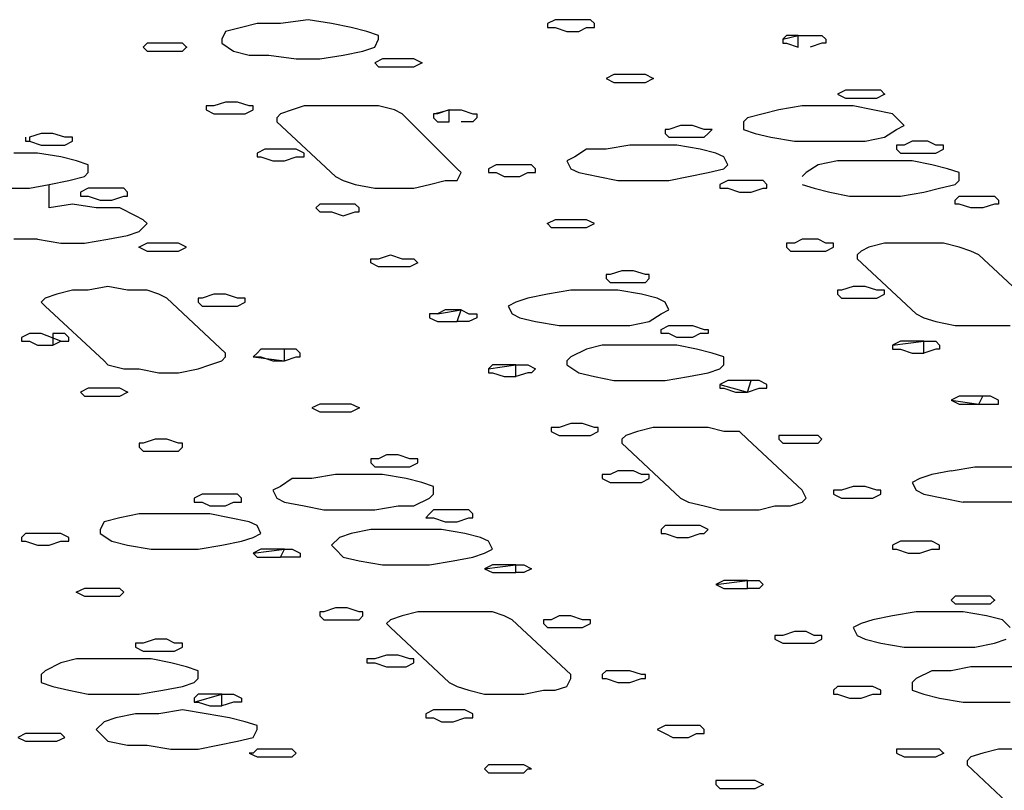
# Model space of a CAD drawing. Extents: x -55 to 539, y -29 to 391.
# Drawn here: x 240 to 251, y 279 to 288 of the extents above; entities that cross this region are included whole.
import ezdxf

# ---------------------------------------------------------------- set-up
doc = ezdxf.new("R2010")
doc.units = 0
doc.header["$LTSCALE"] = 10
doc.layers.add('1', color=7, linetype='CONTINUOUS')
doc.layers.add('2', color=7, linetype='CONTINUOUS')

msp = doc.modelspace()

# ---------------------------------------------------------------- linework, layer by layer
at = {"layer": '1', "color": 1}
for p, q in [((243.014, 287.735), (242.71, 287.692)), ((243.274, 287.692), (243.014, 287.735)), ((242.276, 287.648), (242.102, 287.605)), ((242.45, 287.692), (242.276, 287.648)), ((242.71, 287.692), (242.45, 287.692)), ((243.491, 287.648), (243.274, 287.692)), ((243.665, 287.605), (243.491, 287.648)), ((242.102, 287.605), (242.059, 287.518)), ((242.059, 287.518), (242.059, 287.475)), ((243.795, 287.561), (243.665, 287.605)), ((243.752, 287.431), (243.795, 287.518)), ((243.795, 287.518), (243.795, 287.561)), ((242.059, 287.475), (242.189, 287.388)), ((243.621, 287.388), (243.752, 287.431)), ((242.189, 287.388), (242.363, 287.344)), ((242.363, 287.344), (242.58, 287.344)), ((242.58, 287.344), (242.884, 287.301)), ((242.884, 287.301), (243.144, 287.301)), ((243.144, 287.301), (243.404, 287.344)), ((243.404, 287.344), (243.621, 287.388)), ((241.885, 286.78), (241.885, 286.737)), ((241.972, 286.78), (241.885, 286.78)), ((242.102, 286.823), (241.972, 286.78)), ((242.232, 286.823), (242.102, 286.823)), ((242.363, 286.78), (242.232, 286.823)), ((242.406, 286.78), (242.363, 286.78)), ((242.406, 286.737), (242.406, 286.78)), ((242.97, 286.78), (242.84, 286.737)), ((243.187, 286.78), (242.97, 286.78)), ((243.404, 286.78), (243.187, 286.78)), ((243.621, 286.78), (243.404, 286.78)), ((243.795, 286.78), (243.621, 286.78)), ((243.969, 286.737), (243.795, 286.78)), ((248.483, 286.78), (248.222, 286.737)), ((248.787, 286.78), (248.483, 286.78)), ((249.047, 286.78), (248.787, 286.78)), ((249.264, 286.737), (249.047, 286.78)), ((241.885, 286.737), (241.972, 286.693)), ((241.972, 286.693), (242.059, 286.693)), ((242.059, 286.693), (242.232, 286.693)), ((242.232, 286.693), (242.319, 286.693)), ((242.319, 286.693), (242.406, 286.737)), ((242.71, 286.693), (242.667, 286.65)), ((242.667, 286.65), (242.667, 286.606)), ((242.84, 286.737), (242.71, 286.693)), ((244.056, 286.693), (243.969, 286.737)), ((244.663, 286.086), (244.056, 286.693)), ((247.875, 286.65), (247.832, 286.606)), ((248.049, 286.693), (247.875, 286.65)), ((248.222, 286.737), (248.049, 286.693)), ((249.481, 286.693), (249.264, 286.737)), ((249.568, 286.606), (249.481, 286.693)), ((242.667, 286.606), (243.318, 285.999)), ((247.832, 286.606), (247.832, 286.52)), ((249.525, 286.52), (249.611, 286.563)), ((249.611, 286.563), (249.568, 286.606)), ((247.832, 286.52), (247.962, 286.476)), ((247.962, 286.476), (248.136, 286.433)), ((248.136, 286.433), (248.396, 286.389)), ((249.177, 286.389), (249.394, 286.433)), ((249.394, 286.433), (249.525, 286.52)), ((246.573, 286.346), (246.313, 286.303)), ((246.833, 286.346), (246.573, 286.346)), ((247.094, 286.346), (246.833, 286.346)), ((247.354, 286.303), (247.094, 286.346)), ((248.396, 286.389), (248.657, 286.389)), ((248.657, 286.389), (248.917, 286.389)), ((248.917, 286.389), (249.177, 286.389)), ((240.019, 286.259), (239.758, 286.259)), ((240.279, 286.216), (240.019, 286.259)), ((240.453, 286.172), (240.279, 286.216)), ((245.965, 286.216), (245.879, 286.172)), ((246.096, 286.303), (245.965, 286.216)), ((246.313, 286.303), (246.096, 286.303)), ((247.528, 286.259), (247.354, 286.303)), ((247.615, 286.216), (247.528, 286.259)), ((247.658, 286.129), (247.615, 286.216)), ((240.583, 286.129), (240.453, 286.172)), ((240.583, 286.042), (240.583, 286.129)), ((245.879, 286.172), (245.922, 286.086)), ((247.615, 286.086), (247.658, 286.129)), ((248.657, 286.129), (248.526, 286.042)), ((248.874, 286.172), (248.657, 286.129)), ((249.134, 286.172), (248.874, 286.172)), ((249.394, 286.172), (249.134, 286.172)), ((249.698, 286.172), (249.394, 286.172)), ((249.915, 286.129), (249.698, 286.172)), ((250.089, 286.086), (249.915, 286.129)), ((240.366, 285.955), (240.54, 285.999)), ((240.54, 285.999), (240.583, 286.042)), ((243.318, 285.999), (243.404, 285.955)), ((244.707, 286.042), (244.663, 286.086)), ((244.663, 285.955), (244.707, 286.042)), ((245.922, 286.086), (246.009, 286.042)), ((246.009, 286.042), (246.226, 285.999)), ((246.226, 285.999), (246.443, 285.955)), ((247.007, 285.955), (247.224, 285.999)), ((247.224, 285.999), (247.441, 286.042)), ((247.441, 286.042), (247.615, 286.086)), ((248.526, 286.042), (248.483, 285.999)), ((250.219, 286.042), (250.089, 286.086)), ((250.219, 285.955), (250.219, 286.042)), ((239.932, 285.869), (240.149, 285.912)), ((240.149, 285.912), (240.366, 285.955)), ((240.149, 285.652), (240.149, 285.912)), ((243.404, 285.955), (243.535, 285.912)), ((243.535, 285.912), (243.752, 285.869)), ((244.186, 285.869), (244.359, 285.912)), ((244.359, 285.912), (244.533, 285.955)), ((244.533, 285.955), (244.663, 285.955)), ((246.443, 285.955), (246.703, 285.955)), ((246.703, 285.955), (247.007, 285.955)), ((248.483, 285.912), (248.613, 285.869)), ((250.002, 285.869), (250.176, 285.912)), ((250.176, 285.912), (250.219, 285.955)), ((239.628, 285.869), (239.932, 285.869)), ((243.752, 285.869), (243.969, 285.869)), ((243.969, 285.869), (244.186, 285.869)), ((248.613, 285.869), (248.787, 285.825)), ((248.787, 285.825), (249.004, 285.782)), ((249.004, 285.782), (249.264, 285.782)), ((249.264, 285.782), (249.568, 285.782)), ((249.568, 285.782), (249.828, 285.825)), ((249.828, 285.825), (250.002, 285.869)), ((240.409, 285.695), (240.149, 285.652)), ((240.67, 285.652), (240.409, 285.695)), ((240.93, 285.652), (240.67, 285.652)), ((241.104, 285.565), (240.93, 285.652)), ((241.191, 285.521), (241.104, 285.565)), ((241.147, 285.391), (241.234, 285.478)), ((241.234, 285.478), (241.191, 285.521)), ((240.8, 285.304), (241.017, 285.348)), ((241.017, 285.348), (241.147, 285.391)), ((240.019, 285.304), (239.758, 285.304)), ((240.019, 285.304), (240.279, 285.261)), ((240.279, 285.261), (240.54, 285.261)), ((240.54, 285.261), (240.8, 285.304)), ((248.309, 285.261), (248.309, 285.217)), ((248.396, 285.261), (248.309, 285.261)), ((248.483, 285.304), (248.396, 285.261)), ((248.657, 285.304), (248.483, 285.304)), ((248.743, 285.261), (248.657, 285.304)), ((248.83, 285.261), (248.743, 285.261)), ((248.83, 285.217), (248.83, 285.261)), ((249.394, 285.261), (249.221, 285.217)), ((249.611, 285.261), (249.394, 285.261)), ((249.828, 285.261), (249.611, 285.261)), ((250.046, 285.261), (249.828, 285.261)), ((250.219, 285.217), (250.046, 285.261)), ((248.309, 285.217), (248.353, 285.174)), ((248.353, 285.174), (248.483, 285.174)), ((248.483, 285.174), (248.613, 285.174)), ((248.613, 285.174), (248.743, 285.174)), ((248.743, 285.174), (248.83, 285.217)), ((249.134, 285.174), (249.091, 285.131)), ((249.091, 285.131), (249.091, 285.087)), ((249.221, 285.217), (249.134, 285.174)), ((250.349, 285.174), (250.219, 285.217)), ((250.436, 285.131), (250.349, 285.174)), ((251.087, 284.523), (250.436, 285.131)), ((249.091, 285.087), (249.742, 284.48)), ((240.236, 284.697), (240.106, 284.653)), ((240.409, 284.74), (240.236, 284.697)), ((240.583, 284.74), (240.409, 284.74)), ((240.8, 284.783), (240.583, 284.74)), ((241.017, 284.74), (240.8, 284.783)), ((241.234, 284.74), (241.017, 284.74)), ((241.364, 284.697), (241.234, 284.74)), ((241.451, 284.653), (241.364, 284.697)), ((245.662, 284.697), (245.445, 284.653)), ((245.922, 284.74), (245.662, 284.697)), ((246.182, 284.74), (245.922, 284.74)), ((246.443, 284.74), (246.182, 284.74)), ((246.703, 284.697), (246.443, 284.74)), ((246.877, 284.653), (246.703, 284.697)), ((240.106, 284.653), (240.062, 284.61)), ((240.062, 284.61), (240.106, 284.566)), ((242.102, 284.045), (241.451, 284.653)), ((245.314, 284.61), (245.228, 284.566)), ((245.445, 284.653), (245.314, 284.61)), ((246.964, 284.61), (246.877, 284.653)), ((247.007, 284.523), (246.964, 284.61)), ((240.106, 284.566), (240.757, 283.959)), ((245.228, 284.566), (245.271, 284.48)), ((245.271, 284.48), (245.358, 284.436)), ((246.79, 284.393), (246.92, 284.48)), ((246.92, 284.48), (247.007, 284.523)), ((249.742, 284.48), (249.828, 284.436)), ((245.358, 284.436), (245.531, 284.393)), ((245.531, 284.393), (245.792, 284.349)), ((246.573, 284.349), (246.79, 284.393)), ((249.828, 284.436), (249.959, 284.393)), ((249.959, 284.393), (250.176, 284.349)), ((245.792, 284.349), (246.052, 284.349)), ((246.052, 284.349), (246.313, 284.349)), ((246.313, 284.349), (246.573, 284.349)), ((250.176, 284.349), (250.349, 284.349)), ((250.349, 284.349), (250.566, 284.349)), ((250.566, 284.349), (250.783, 284.349)), ((242.102, 284.002), (242.102, 284.045)), ((246.096, 284.089), (245.922, 284.002)), ((246.269, 284.132), (246.096, 284.089)), ((246.53, 284.132), (246.269, 284.132)), ((246.833, 284.132), (246.53, 284.132)), ((247.094, 284.132), (246.833, 284.132)), ((247.311, 284.089), (247.094, 284.132)), ((247.485, 284.045), (247.311, 284.089)), ((247.615, 284.002), (247.485, 284.045)), ((240.757, 283.959), (240.8, 283.915)), ((241.929, 283.915), (242.059, 283.959)), ((242.059, 283.959), (242.102, 284.002)), ((245.922, 284.002), (245.879, 283.959)), ((245.879, 283.959), (245.879, 283.915)), ((247.615, 283.915), (247.615, 284.002)), ((240.8, 283.915), (240.974, 283.872)), ((240.974, 283.872), (241.147, 283.872)), ((241.147, 283.872), (241.364, 283.828)), ((241.364, 283.828), (241.581, 283.828)), ((241.581, 283.828), (241.798, 283.872)), ((241.798, 283.872), (241.929, 283.915)), ((245.879, 283.915), (246.009, 283.828)), ((246.009, 283.828), (246.182, 283.785)), ((247.224, 283.785), (247.441, 283.828)), ((247.441, 283.828), (247.571, 283.872)), ((247.571, 283.872), (247.615, 283.915)), ((246.182, 283.785), (246.399, 283.742)), ((246.399, 283.742), (246.703, 283.742)), ((246.703, 283.742), (246.964, 283.742)), ((246.964, 283.742), (247.224, 283.785)), ((245.705, 283.221), (245.705, 283.177)), ((245.792, 283.221), (245.705, 283.221)), ((245.705, 283.177), (245.792, 283.134)), ((245.922, 283.264), (245.792, 283.221)), ((246.052, 283.264), (245.922, 283.264)), ((246.182, 283.221), (246.052, 283.264)), ((246.139, 283.134), (246.226, 283.177)), ((246.226, 283.221), (246.182, 283.221)), ((246.226, 283.177), (246.226, 283.221)), ((246.66, 283.177), (246.53, 283.134)), ((246.833, 283.221), (246.66, 283.177)), ((247.007, 283.221), (246.833, 283.221)), ((247.224, 283.221), (247.007, 283.221)), ((247.441, 283.221), (247.224, 283.221)), ((247.615, 283.177), (247.441, 283.221)), ((247.788, 283.177), (247.615, 283.177)), ((247.875, 283.091), (247.788, 283.177)), ((245.792, 283.134), (245.879, 283.134)), ((245.879, 283.134), (246.052, 283.134)), ((246.052, 283.134), (246.139, 283.134)), ((246.53, 283.134), (246.486, 283.091)), ((246.486, 283.091), (246.486, 283.047)), ((246.486, 283.047), (247.137, 282.44)), ((248.483, 282.526), (247.875, 283.091)), ((250.132, 282.743), (249.915, 282.7)), ((250.132, 282.743), (250.393, 282.787)), ((250.393, 282.787), (250.653, 282.787)), ((250.653, 282.787), (250.914, 282.787)), ((242.84, 282.657), (242.71, 282.57)), ((243.057, 282.657), (242.84, 282.657)), ((243.318, 282.7), (243.057, 282.657)), ((243.578, 282.7), (243.318, 282.7)), ((243.839, 282.7), (243.578, 282.7)), ((244.099, 282.657), (243.839, 282.7)), ((244.273, 282.613), (244.099, 282.657)), ((244.403, 282.57), (244.273, 282.613)), ((249.785, 282.657), (249.698, 282.613)), ((249.698, 282.613), (249.742, 282.526)), ((249.915, 282.7), (249.785, 282.657)), ((242.71, 282.57), (242.623, 282.526)), ((242.623, 282.526), (242.667, 282.44)), ((244.403, 282.483), (244.403, 282.57)), ((248.526, 282.44), (248.483, 282.526)), ((249.742, 282.526), (249.828, 282.483)), ((242.667, 282.44), (242.753, 282.396)), ((242.753, 282.396), (242.97, 282.353)), ((244.186, 282.353), (244.359, 282.44)), ((244.359, 282.44), (244.403, 282.483)), ((247.137, 282.44), (247.224, 282.396)), ((247.224, 282.396), (247.398, 282.353)), ((248.353, 282.353), (248.483, 282.396)), ((248.483, 282.396), (248.526, 282.44)), ((249.828, 282.483), (250.046, 282.44)), ((250.046, 282.44), (250.263, 282.396)), ((250.523, 282.396), (250.263, 282.396)), ((250.827, 282.396), (250.523, 282.396)), ((242.97, 282.353), (243.187, 282.309)), ((243.187, 282.309), (243.448, 282.309)), ((243.448, 282.309), (243.752, 282.309)), ((243.752, 282.309), (244.012, 282.353)), ((244.012, 282.353), (244.186, 282.353)), ((247.398, 282.353), (247.571, 282.309)), ((247.571, 282.309), (247.788, 282.309)), ((247.788, 282.309), (248.005, 282.309)), ((248.005, 282.309), (248.179, 282.353)), ((248.179, 282.353), (248.353, 282.353)), ((240.757, 282.179), (240.713, 282.092)), ((240.93, 282.222), (240.757, 282.179)), ((241.147, 282.266), (240.93, 282.222)), ((241.364, 282.266), (241.147, 282.266)), ((241.668, 282.266), (241.364, 282.266)), ((241.929, 282.266), (241.668, 282.266)), ((242.146, 282.222), (241.929, 282.266)), ((242.363, 282.179), (242.146, 282.222)), ((242.45, 282.136), (242.363, 282.179)), ((240.713, 282.092), (240.713, 282.049)), ((242.493, 282.049), (242.45, 282.136)), ((243.708, 282.092), (243.491, 282.049)), ((243.969, 282.092), (243.708, 282.092)), ((244.229, 282.092), (243.969, 282.092)), ((244.49, 282.092), (244.229, 282.092)), ((244.75, 282.049), (244.49, 282.092)), ((240.713, 282.049), (240.844, 281.962)), ((240.844, 281.962), (241.017, 281.919)), ((242.059, 281.919), (242.276, 281.962)), ((242.276, 281.962), (242.406, 282.005)), ((242.406, 282.005), (242.493, 282.049)), ((243.361, 282.005), (243.274, 281.919)), ((243.491, 282.049), (243.361, 282.005)), ((244.924, 282.005), (244.75, 282.049)), ((245.01, 281.962), (244.924, 282.005)), ((245.054, 281.875), (245.01, 281.962)), ((241.017, 281.919), (241.278, 281.875)), ((241.278, 281.875), (241.538, 281.875)), ((241.538, 281.875), (241.798, 281.875)), ((241.798, 281.875), (242.059, 281.919)), ((243.274, 281.919), (243.318, 281.875)), ((243.318, 281.875), (243.404, 281.788)), ((244.967, 281.832), (245.054, 281.875)), ((243.404, 281.788), (243.578, 281.745)), ((243.578, 281.745), (243.839, 281.702)), ((244.359, 281.702), (244.62, 281.745)), ((244.62, 281.745), (244.837, 281.788)), ((244.837, 281.788), (244.967, 281.832)), ((243.839, 281.702), (244.099, 281.702)), ((244.099, 281.702), (244.359, 281.702)), ((243.318, 281.224), (243.187, 281.181)), ((243.448, 281.224), (243.318, 281.224)), ((243.578, 281.181), (243.448, 281.224)), ((243.144, 281.181), (243.144, 281.137)), ((243.187, 281.181), (243.144, 281.181)), ((243.144, 281.137), (243.187, 281.094)), ((243.187, 281.094), (243.318, 281.094)), ((243.318, 281.094), (243.448, 281.094)), ((243.448, 281.094), (243.578, 281.094)), ((243.621, 281.181), (243.578, 281.181)), ((243.578, 281.094), (243.621, 281.137)), ((243.621, 281.137), (243.621, 281.181)), ((243.925, 281.094), (243.882, 281.051)), ((244.056, 281.137), (243.925, 281.094)), ((244.229, 281.181), (244.056, 281.137)), ((244.403, 281.181), (244.229, 281.181)), ((244.62, 281.181), (244.403, 281.181)), ((244.837, 281.181), (244.62, 281.181)), ((245.054, 281.181), (244.837, 281.181)), ((245.184, 281.137), (245.054, 281.181)), ((245.271, 281.094), (245.184, 281.137)), ((245.922, 280.486), (245.271, 281.094)), ((249.264, 281.094), (249.134, 281.051)), ((249.481, 281.137), (249.264, 281.094)), ((249.742, 281.181), (249.481, 281.137)), ((250.002, 281.181), (249.742, 281.181)), ((250.263, 281.181), (250.002, 281.181)), ((250.523, 281.137), (250.263, 281.181)), ((250.697, 281.094), (250.523, 281.137)), ((250.783, 281.007), (250.697, 281.094)), ((243.882, 281.051), (243.925, 281.007)), ((243.925, 281.007), (244.576, 280.399)), ((249.134, 281.051), (249.047, 281.007)), ((249.047, 281.007), (249.091, 280.92)), ((249.091, 280.92), (249.177, 280.877)), ((249.177, 280.877), (249.351, 280.834)), ((250.61, 280.834), (250.74, 280.877)), ((249.351, 280.834), (249.611, 280.79)), ((249.611, 280.79), (249.872, 280.79)), ((249.872, 280.79), (250.132, 280.79)), ((250.132, 280.79), (250.393, 280.79)), ((250.393, 280.79), (250.61, 280.834)), ((240.453, 280.66), (240.279, 280.616)), ((240.713, 280.66), (240.453, 280.66)), ((241.017, 280.66), (240.713, 280.66)), ((241.278, 280.66), (241.017, 280.66)), ((241.495, 280.616), (241.278, 280.66)), ((240.279, 280.616), (240.106, 280.53)), ((241.668, 280.573), (241.495, 280.616)), ((241.798, 280.53), (241.668, 280.573)), ((250.349, 280.573), (250.132, 280.53)), ((250.653, 280.573), (250.349, 280.573)), ((250.914, 280.573), (250.653, 280.573)), ((240.106, 280.53), (240.062, 280.486)), ((240.062, 280.486), (240.062, 280.399)), ((241.755, 280.399), (241.798, 280.443)), ((241.798, 280.443), (241.798, 280.53)), ((245.879, 280.356), (245.922, 280.443)), ((245.922, 280.443), (245.922, 280.486)), ((249.742, 280.443), (249.698, 280.399)), ((249.915, 280.53), (249.742, 280.443)), ((250.132, 280.53), (249.915, 280.53)), ((240.062, 280.399), (240.192, 280.356)), ((240.192, 280.356), (240.366, 280.313)), ((241.408, 280.313), (241.625, 280.356)), ((241.625, 280.356), (241.755, 280.399)), ((244.576, 280.399), (244.663, 280.356)), ((244.663, 280.356), (244.793, 280.313)), ((245.748, 280.313), (245.879, 280.356)), ((249.698, 280.399), (249.698, 280.313)), ((240.366, 280.313), (240.583, 280.269)), ((240.583, 280.269), (240.887, 280.269)), ((240.887, 280.269), (241.147, 280.269)), ((241.147, 280.269), (241.408, 280.313)), ((244.793, 280.313), (244.967, 280.269)), ((244.967, 280.269), (245.184, 280.269)), ((245.184, 280.269), (245.401, 280.269)), ((245.401, 280.269), (245.618, 280.313)), ((245.618, 280.313), (245.748, 280.313)), ((249.698, 280.313), (249.828, 280.269)), ((249.828, 280.269), (250.002, 280.226)), ((250.002, 280.226), (250.263, 280.182)), ((250.263, 280.182), (250.523, 280.182)), ((250.523, 280.182), (250.783, 280.182)), ((240.887, 280.009), (240.757, 279.965)), ((241.104, 280.052), (240.887, 280.009)), ((241.364, 280.052), (241.104, 280.052)), ((241.625, 280.096), (241.364, 280.052)), ((241.885, 280.052), (241.625, 280.096)), ((242.146, 280.009), (241.885, 280.052)), ((242.319, 279.965), (242.146, 280.009)), ((240.757, 279.965), (240.67, 279.879)), ((242.45, 279.922), (242.319, 279.965)), ((242.45, 279.879), (242.45, 279.922)), ((240.67, 279.879), (240.713, 279.835)), ((240.713, 279.835), (240.8, 279.748)), ((242.232, 279.748), (242.406, 279.792)), ((242.406, 279.792), (242.45, 279.879)), ((240.8, 279.748), (241.017, 279.705)), ((241.017, 279.705), (241.234, 279.705)), ((241.234, 279.705), (241.495, 279.662)), ((241.798, 279.662), (242.015, 279.705)), ((242.015, 279.705), (242.232, 279.748)), ((241.495, 279.662), (241.798, 279.662)), ((249.525, 279.662), (249.525, 279.618)), ((249.611, 279.662), (249.525, 279.662)), ((249.525, 279.618), (249.611, 279.575)), ((249.742, 279.662), (249.611, 279.662)), ((249.611, 279.575), (249.742, 279.575)), ((249.872, 279.662), (249.742, 279.662)), ((249.742, 279.575), (249.872, 279.575)), ((250.002, 279.662), (249.872, 279.662)), ((249.872, 279.575), (249.959, 279.575)), ((249.959, 279.575), (250.046, 279.618)), ((250.046, 279.618), (250.002, 279.662)), ((250.349, 279.575), (250.306, 279.531)), ((250.48, 279.618), (250.349, 279.575)), ((250.653, 279.662), (250.48, 279.618)), ((250.827, 279.662), (250.653, 279.662)), ((250.306, 279.531), (250.306, 279.488)), ((250.306, 279.488), (250.957, 278.88))]:
    msp.add_line(p, q, dxfattribs=at)
msp.add_point((250.046, 279.618), dxfattribs=at)
at = {"layer": '2', "color": 1}
for p, q in [((245.748, 287.735), (245.662, 287.692)), ((245.879, 287.735), (245.748, 287.735)), ((246.009, 287.735), (245.879, 287.735)), ((246.139, 287.735), (246.009, 287.735)), ((246.182, 287.692), (246.139, 287.735)), ((245.662, 287.692), (245.662, 287.648)), ((245.662, 287.648), (245.748, 287.648)), ((245.748, 287.648), (245.879, 287.605)), ((246.009, 287.605), (246.096, 287.648)), ((246.096, 287.648), (246.182, 287.648)), ((246.182, 287.648), (246.182, 287.692)), ((245.879, 287.605), (246.009, 287.605)), ((248.266, 287.518), (248.439, 287.561)), ((248.309, 287.561), (248.266, 287.518)), ((248.266, 287.518), (248.266, 287.475)), ((248.439, 287.561), (248.309, 287.561)), ((248.439, 287.561), (248.57, 287.561)), ((248.439, 287.431), (248.439, 287.561)), ((248.57, 287.561), (248.7, 287.561)), ((248.7, 287.561), (248.743, 287.518)), ((248.743, 287.518), (248.743, 287.475)), ((241.234, 287.475), (241.191, 287.431)), ((241.191, 287.431), (241.234, 287.388)), ((241.364, 287.475), (241.234, 287.475)), ((241.495, 287.475), (241.364, 287.475)), ((241.625, 287.475), (241.495, 287.475)), ((241.668, 287.431), (241.625, 287.475)), ((241.625, 287.388), (241.668, 287.431)), ((248.266, 287.475), (248.309, 287.475)), ((248.309, 287.475), (248.439, 287.431)), ((248.7, 287.475), (248.57, 287.431)), ((248.743, 287.475), (248.7, 287.475)), ((241.234, 287.388), (241.364, 287.388)), ((241.364, 287.388), (241.495, 287.388)), ((241.495, 287.388), (241.625, 287.388)), ((243.839, 287.301), (243.752, 287.258)), ((243.925, 287.301), (243.839, 287.301)), ((244.056, 287.301), (243.925, 287.301)), ((244.186, 287.301), (244.056, 287.301)), ((244.273, 287.258), (244.186, 287.301)), ((243.752, 287.258), (243.795, 287.214)), ((243.795, 287.214), (243.925, 287.214)), ((243.925, 287.214), (244.056, 287.214)), ((244.056, 287.214), (244.186, 287.214)), ((244.186, 287.214), (244.273, 287.258)), ((246.399, 287.127), (246.313, 287.084)), ((246.313, 287.084), (246.399, 287.041)), ((246.53, 287.127), (246.399, 287.127)), ((246.66, 287.127), (246.53, 287.127)), ((246.747, 287.127), (246.66, 287.127)), ((246.833, 287.084), (246.747, 287.127)), ((246.747, 287.041), (246.833, 287.084)), ((246.399, 287.041), (246.486, 287.041)), ((246.486, 287.041), (246.616, 287.041)), ((246.616, 287.041), (246.747, 287.041)), ((248.96, 286.954), (248.874, 286.91)), ((248.874, 286.91), (248.96, 286.867)), ((249.091, 286.954), (248.96, 286.954)), ((248.96, 286.867), (249.047, 286.867)), ((249.047, 286.867), (249.221, 286.867)), ((249.221, 286.954), (249.091, 286.954)), ((249.351, 286.954), (249.221, 286.954)), ((249.221, 286.867), (249.308, 286.867)), ((249.308, 286.867), (249.394, 286.91)), ((249.394, 286.91), (249.351, 286.954)), ((244.403, 286.693), (244.576, 286.737)), ((244.446, 286.693), (244.403, 286.693)), ((244.403, 286.693), (244.403, 286.65)), ((244.403, 286.65), (244.446, 286.606)), ((244.576, 286.737), (244.446, 286.693)), ((244.576, 286.606), (244.576, 286.737)), ((244.576, 286.737), (244.707, 286.737)), ((244.707, 286.737), (244.837, 286.693)), ((244.837, 286.693), (244.88, 286.693)), ((244.88, 286.65), (244.837, 286.606)), ((244.88, 286.693), (244.88, 286.65)), ((244.446, 286.606), (244.576, 286.606)), ((244.837, 286.606), (244.707, 286.606)), ((247.137, 286.563), (247.007, 286.52)), ((247.268, 286.563), (247.137, 286.563)), ((247.398, 286.52), (247.268, 286.563)), ((239.889, 286.433), (239.889, 286.389)), ((240.062, 286.476), (239.932, 286.433)), ((239.932, 286.433), (239.932, 286.389)), ((240.192, 286.476), (240.062, 286.476)), ((240.323, 286.433), (240.192, 286.476)), ((240.409, 286.433), (240.323, 286.433)), ((240.409, 286.389), (240.409, 286.433)), ((247.007, 286.52), (246.964, 286.52)), ((246.964, 286.52), (246.964, 286.476)), ((246.964, 286.476), (247.007, 286.433)), ((247.007, 286.433), (247.137, 286.433)), ((247.137, 286.433), (247.268, 286.433)), ((247.268, 286.433), (247.398, 286.433)), ((247.485, 286.52), (247.398, 286.52)), ((247.398, 286.433), (247.441, 286.476)), ((247.441, 286.476), (247.485, 286.52)), ((239.889, 286.389), (239.932, 286.389)), ((239.932, 286.389), (240.062, 286.346)), ((240.062, 286.346), (240.192, 286.346)), ((240.192, 286.346), (240.323, 286.346)), ((240.323, 286.346), (240.409, 286.389)), ((249.611, 286.346), (249.525, 286.346)), ((249.525, 286.346), (249.525, 286.303)), ((249.698, 286.389), (249.611, 286.346)), ((249.872, 286.389), (249.698, 286.389)), ((249.959, 286.346), (249.872, 286.389)), ((250.046, 286.346), (249.959, 286.346)), ((250.046, 286.303), (250.046, 286.346)), ((242.536, 286.303), (242.45, 286.259)), ((242.45, 286.259), (242.45, 286.216)), ((242.45, 286.216), (242.493, 286.216)), ((242.493, 286.216), (242.623, 286.172)), ((242.623, 286.303), (242.536, 286.303)), ((242.797, 286.303), (242.623, 286.303)), ((242.753, 286.172), (242.884, 286.216)), ((242.884, 286.303), (242.797, 286.303)), ((242.97, 286.259), (242.884, 286.303)), ((242.884, 286.216), (242.97, 286.216)), ((242.97, 286.216), (242.97, 286.259)), ((249.525, 286.303), (249.568, 286.259)), ((249.568, 286.259), (249.698, 286.259)), ((249.698, 286.259), (249.828, 286.259)), ((249.828, 286.259), (249.959, 286.259)), ((249.959, 286.259), (250.046, 286.303)), ((242.623, 286.172), (242.753, 286.172)), ((245.097, 286.129), (245.01, 286.086)), ((245.228, 286.129), (245.097, 286.129)), ((245.358, 286.129), (245.228, 286.129)), ((245.488, 286.129), (245.358, 286.129)), ((245.531, 286.086), (245.488, 286.129)), ((245.01, 286.086), (245.01, 286.042)), ((245.01, 286.042), (245.097, 286.042)), ((245.097, 286.042), (245.184, 285.999)), ((245.184, 285.999), (245.358, 285.999)), ((245.358, 285.999), (245.445, 286.042)), ((245.445, 286.042), (245.531, 286.042)), ((245.531, 286.042), (245.531, 286.086)), ((247.658, 285.955), (247.571, 285.912)), ((247.571, 285.912), (247.571, 285.869)), ((247.788, 285.955), (247.658, 285.955)), ((247.919, 285.955), (247.788, 285.955)), ((248.049, 285.955), (247.919, 285.955)), ((248.092, 285.912), (248.049, 285.955)), ((248.092, 285.869), (248.092, 285.912)), ((240.583, 285.869), (240.496, 285.825)), ((240.496, 285.825), (240.496, 285.782)), ((240.496, 285.782), (240.583, 285.782)), ((240.713, 285.869), (240.583, 285.869)), ((240.583, 285.782), (240.713, 285.738)), ((240.844, 285.869), (240.713, 285.869)), ((240.974, 285.869), (240.844, 285.869)), ((240.844, 285.738), (240.974, 285.782)), ((241.017, 285.825), (240.974, 285.869)), ((240.974, 285.782), (241.017, 285.782)), ((241.017, 285.782), (241.017, 285.825)), ((247.571, 285.869), (247.658, 285.869)), ((247.658, 285.869), (247.788, 285.825)), ((247.788, 285.825), (247.919, 285.825)), ((247.919, 285.825), (248.049, 285.869)), ((248.049, 285.869), (248.092, 285.869)), ((250.176, 285.738), (250.219, 285.782)), ((250.219, 285.782), (250.349, 285.782)), ((250.349, 285.782), (250.48, 285.782)), ((250.48, 285.782), (250.61, 285.782)), ((250.61, 285.782), (250.653, 285.738)), ((240.713, 285.738), (240.844, 285.738)), ((243.144, 285.695), (243.101, 285.652)), ((243.274, 285.695), (243.144, 285.695)), ((243.404, 285.695), (243.274, 285.695)), ((243.535, 285.695), (243.404, 285.695)), ((243.578, 285.652), (243.535, 285.695)), ((250.176, 285.695), (250.176, 285.738)), ((250.219, 285.695), (250.176, 285.695)), ((250.349, 285.652), (250.219, 285.695)), ((250.61, 285.695), (250.48, 285.652)), ((250.653, 285.695), (250.61, 285.695)), ((250.653, 285.738), (250.653, 285.695)), ((243.101, 285.652), (243.144, 285.608)), ((243.144, 285.608), (243.274, 285.608)), ((243.274, 285.608), (243.404, 285.565)), ((243.404, 285.565), (243.535, 285.608)), ((243.535, 285.608), (243.578, 285.608)), ((243.578, 285.608), (243.578, 285.652)), ((250.48, 285.652), (250.349, 285.652)), ((245.748, 285.521), (245.662, 285.478)), ((245.662, 285.478), (245.705, 285.434)), ((245.835, 285.521), (245.748, 285.521)), ((245.965, 285.521), (245.835, 285.521)), ((246.096, 285.521), (245.965, 285.521)), ((246.182, 285.478), (246.096, 285.521)), ((246.096, 285.434), (246.182, 285.478)), ((245.705, 285.434), (245.835, 285.434)), ((245.835, 285.434), (245.965, 285.434)), ((245.965, 285.434), (246.096, 285.434)), ((241.234, 285.261), (241.147, 285.217)), ((241.364, 285.261), (241.234, 285.261)), ((241.495, 285.261), (241.364, 285.261)), ((241.581, 285.261), (241.495, 285.261)), ((241.668, 285.217), (241.581, 285.261)), ((241.147, 285.217), (241.234, 285.174)), ((241.234, 285.174), (241.321, 285.174)), ((241.321, 285.174), (241.451, 285.174)), ((241.451, 285.174), (241.581, 285.174)), ((241.581, 285.174), (241.668, 285.217)), ((243.795, 285.087), (243.925, 285.131)), ((243.925, 285.131), (244.056, 285.087)), ((243.708, 285.087), (243.795, 285.087)), ((243.708, 285.044), (243.708, 285.087)), ((243.795, 285), (243.708, 285.044)), ((244.056, 285.087), (244.186, 285.087)), ((244.229, 285.044), (244.142, 285)), ((244.186, 285.087), (244.229, 285.044)), ((243.925, 285), (243.795, 285)), ((244.056, 285), (243.925, 285)), ((244.142, 285), (244.056, 285)), ((246.313, 284.914), (246.313, 284.87)), ((246.356, 284.914), (246.313, 284.914)), ((246.486, 284.957), (246.356, 284.914)), ((246.616, 284.957), (246.486, 284.957)), ((246.747, 284.914), (246.616, 284.957)), ((246.79, 284.914), (246.747, 284.914)), ((246.79, 284.87), (246.79, 284.914)), ((246.313, 284.87), (246.356, 284.827)), ((246.356, 284.827), (246.486, 284.827)), ((246.486, 284.827), (246.616, 284.827)), ((246.616, 284.827), (246.747, 284.827)), ((246.747, 284.827), (246.79, 284.87)), ((241.972, 284.697), (241.842, 284.653)), ((242.102, 284.697), (241.972, 284.697)), ((242.232, 284.653), (242.102, 284.697)), ((248.874, 284.74), (248.874, 284.697)), ((248.917, 284.74), (248.874, 284.74)), ((248.874, 284.697), (248.917, 284.653)), ((249.047, 284.783), (248.917, 284.74)), ((249.177, 284.783), (249.047, 284.783)), ((249.308, 284.74), (249.177, 284.783)), ((249.394, 284.74), (249.308, 284.74)), ((249.308, 284.653), (249.394, 284.697)), ((249.394, 284.697), (249.394, 284.74)), ((241.798, 284.653), (241.798, 284.61)), ((241.842, 284.653), (241.798, 284.653)), ((241.798, 284.61), (241.842, 284.566)), ((242.319, 284.653), (242.232, 284.653)), ((242.232, 284.566), (242.319, 284.61)), ((242.319, 284.61), (242.319, 284.653)), ((248.917, 284.653), (249.047, 284.653)), ((249.047, 284.653), (249.177, 284.653)), ((249.177, 284.653), (249.308, 284.653)), ((241.842, 284.566), (241.972, 284.566)), ((241.972, 284.566), (242.102, 284.566)), ((242.102, 284.566), (242.232, 284.566)), ((244.359, 284.48), (244.359, 284.436)), ((244.446, 284.48), (244.359, 284.48)), ((244.446, 284.48), (244.707, 284.523)), ((244.533, 284.523), (244.446, 284.48)), ((244.707, 284.523), (244.533, 284.523)), ((244.663, 284.393), (244.707, 284.523)), ((244.707, 284.523), (244.793, 284.48)), ((244.793, 284.48), (244.88, 284.48)), ((244.88, 284.48), (244.88, 284.436)), ((244.359, 284.436), (244.446, 284.393)), ((244.446, 284.393), (244.533, 284.393)), ((244.533, 284.393), (244.663, 284.393)), ((244.793, 284.393), (244.663, 284.393)), ((244.88, 284.436), (244.793, 284.393)), ((239.932, 284.263), (239.845, 284.219)), ((240.062, 284.263), (239.932, 284.263)), ((240.279, 284.176), (240.062, 284.263)), ((240.192, 284.263), (240.192, 284.132)), ((240.323, 284.263), (240.192, 284.263)), ((240.366, 284.219), (240.323, 284.263)), ((246.92, 284.306), (247.007, 284.349)), ((246.92, 284.263), (246.92, 284.306)), ((247.007, 284.263), (246.92, 284.263)), ((247.007, 284.349), (247.137, 284.349)), ((247.094, 284.219), (247.007, 284.263)), ((247.137, 284.349), (247.268, 284.349)), ((247.268, 284.349), (247.398, 284.306)), ((247.354, 284.263), (247.268, 284.219)), ((247.441, 284.263), (247.354, 284.263)), ((247.398, 284.306), (247.441, 284.306)), ((247.441, 284.306), (247.441, 284.263)), ((239.845, 284.219), (239.845, 284.176)), ((239.845, 284.176), (239.932, 284.176)), ((239.932, 284.176), (240.019, 284.132)), ((240.192, 284.132), (240.279, 284.176)), ((240.192, 284.132), (240.279, 284.176)), ((240.279, 284.176), (240.366, 284.176)), ((240.366, 284.176), (240.366, 284.219)), ((247.268, 284.219), (247.094, 284.219)), ((249.481, 284.132), (249.828, 284.176)), ((249.568, 284.176), (249.481, 284.132)), ((249.698, 284.176), (249.568, 284.176)), ((249.828, 284.176), (249.698, 284.176)), ((249.828, 284.176), (249.959, 284.176)), ((249.828, 284.045), (249.828, 284.176)), ((249.959, 284.176), (250.002, 284.132)), ((240.019, 284.132), (240.192, 284.132)), ((242.45, 284.045), (242.406, 284.002)), ((242.493, 284.089), (242.45, 284.045)), ((242.623, 284.089), (242.493, 284.089)), ((242.753, 284.089), (242.623, 284.089)), ((242.884, 284.089), (242.753, 284.089)), ((242.753, 283.959), (242.753, 284.089)), ((242.927, 284.045), (242.884, 284.089)), ((242.927, 284.002), (242.927, 284.045)), ((249.481, 284.132), (249.481, 284.089)), ((249.481, 284.089), (249.568, 284.089)), ((249.568, 284.089), (249.698, 284.045)), ((249.698, 284.045), (249.828, 284.045)), ((249.959, 284.089), (249.828, 284.045)), ((250.002, 284.089), (249.959, 284.089)), ((250.002, 284.132), (250.002, 284.089)), ((242.406, 284.002), (242.753, 283.959)), ((242.406, 284.002), (242.493, 284.002)), ((242.493, 284.002), (242.623, 283.959)), ((242.623, 283.959), (242.753, 283.959)), ((242.753, 283.959), (242.884, 284.002)), ((242.884, 284.002), (242.927, 284.002)), ((245.01, 283.872), (245.314, 283.915)), ((245.054, 283.915), (245.01, 283.872)), ((245.01, 283.872), (245.01, 283.828)), ((245.01, 283.828), (245.054, 283.828)), ((245.184, 283.915), (245.054, 283.915)), ((245.054, 283.828), (245.184, 283.785)), ((245.314, 283.915), (245.184, 283.915)), ((245.314, 283.915), (245.445, 283.915)), ((245.314, 283.785), (245.314, 283.915)), ((245.445, 283.828), (245.314, 283.785)), ((245.445, 283.915), (245.531, 283.872)), ((245.488, 283.828), (245.445, 283.828)), ((245.531, 283.872), (245.488, 283.828)), ((245.184, 283.785), (245.314, 283.785)), ((247.658, 283.742), (247.571, 283.698)), ((247.745, 283.742), (247.658, 283.742)), ((247.919, 283.742), (247.745, 283.742)), ((247.875, 283.611), (247.919, 283.742)), ((248.005, 283.742), (247.919, 283.742)), ((248.092, 283.698), (248.005, 283.742)), ((240.583, 283.655), (240.496, 283.611)), ((240.54, 283.568), (240.496, 283.611)), ((240.496, 283.611), (240.54, 283.568)), ((240.67, 283.655), (240.583, 283.655)), ((240.844, 283.655), (240.67, 283.655)), ((240.93, 283.655), (240.844, 283.655)), ((241.017, 283.611), (240.93, 283.655)), ((240.93, 283.568), (241.017, 283.611)), ((247.571, 283.698), (247.875, 283.611)), ((247.571, 283.698), (247.571, 283.655)), ((247.571, 283.655), (247.615, 283.655)), ((247.615, 283.655), (247.745, 283.611)), ((247.745, 283.611), (247.875, 283.611)), ((247.875, 283.611), (248.005, 283.655)), ((248.005, 283.655), (248.092, 283.655)), ((248.092, 283.655), (248.092, 283.698)), ((240.54, 283.568), (240.67, 283.568)), ((240.67, 283.568), (240.8, 283.568)), ((240.8, 283.568), (240.93, 283.568)), ((250.219, 283.568), (250.132, 283.525)), ((250.132, 283.525), (250.436, 283.481)), ((250.132, 283.525), (250.219, 283.481)), ((250.349, 283.568), (250.219, 283.568)), ((250.48, 283.568), (250.349, 283.568)), ((250.436, 283.481), (250.48, 283.568)), ((250.566, 283.568), (250.48, 283.568)), ((250.653, 283.525), (250.566, 283.568)), ((250.653, 283.481), (250.653, 283.525)), ((243.144, 283.481), (243.057, 283.438)), ((243.057, 283.438), (243.144, 283.394)), ((243.274, 283.481), (243.144, 283.481)), ((243.144, 283.394), (243.231, 283.394)), ((243.231, 283.394), (243.404, 283.394)), ((243.404, 283.481), (243.274, 283.481)), ((243.491, 283.481), (243.404, 283.481)), ((243.404, 283.394), (243.491, 283.394)), ((243.578, 283.438), (243.491, 283.481)), ((243.491, 283.394), (243.578, 283.438)), ((250.219, 283.481), (250.306, 283.481)), ((250.306, 283.481), (250.436, 283.481)), ((250.436, 283.481), (250.566, 283.481)), ((250.566, 283.481), (250.653, 283.481)), ((241.191, 283.047), (241.147, 283.047)), ((241.147, 283.047), (241.147, 283.004)), ((241.321, 283.091), (241.191, 283.047)), ((241.451, 283.091), (241.321, 283.091)), ((241.581, 283.047), (241.451, 283.091)), ((241.625, 283.047), (241.581, 283.047)), ((241.625, 283.004), (241.625, 283.047)), ((248.222, 283.134), (248.222, 283.091)), ((248.266, 283.134), (248.222, 283.134)), ((248.222, 283.091), (248.266, 283.047)), ((248.396, 283.134), (248.266, 283.134)), ((248.266, 283.047), (248.396, 283.047)), ((248.526, 283.134), (248.396, 283.134)), ((248.396, 283.047), (248.526, 283.047)), ((248.657, 283.134), (248.526, 283.134)), ((248.526, 283.047), (248.657, 283.047)), ((248.7, 283.091), (248.657, 283.134)), ((248.657, 283.047), (248.7, 283.091)), ((241.147, 283.004), (241.191, 282.96)), ((241.191, 282.96), (241.321, 282.96)), ((241.321, 282.96), (241.451, 282.96)), ((241.451, 282.96), (241.581, 282.96)), ((241.581, 282.96), (241.625, 283.004)), ((243.795, 282.874), (243.708, 282.874)), ((243.708, 282.874), (243.708, 282.83)), ((243.708, 282.83), (243.752, 282.787)), ((243.882, 282.917), (243.795, 282.874)), ((244.012, 282.917), (243.882, 282.917)), ((244.142, 282.874), (244.012, 282.917)), ((244.229, 282.874), (244.142, 282.874)), ((244.142, 282.787), (244.229, 282.83)), ((244.229, 282.83), (244.229, 282.874)), ((243.752, 282.787), (243.882, 282.787)), ((243.882, 282.787), (244.012, 282.787)), ((244.012, 282.787), (244.142, 282.787)), ((246.443, 282.743), (246.356, 282.7)), ((246.616, 282.743), (246.443, 282.743)), ((246.703, 282.7), (246.616, 282.743)), ((246.269, 282.7), (246.269, 282.657)), ((246.356, 282.7), (246.269, 282.7)), ((246.269, 282.657), (246.356, 282.613)), ((246.356, 282.613), (246.443, 282.613)), ((246.443, 282.613), (246.573, 282.613)), ((246.573, 282.613), (246.703, 282.613)), ((246.79, 282.7), (246.703, 282.7)), ((246.703, 282.613), (246.79, 282.657)), ((246.79, 282.657), (246.79, 282.7)), ((248.83, 282.526), (248.83, 282.483)), ((248.917, 282.526), (248.83, 282.526)), ((249.047, 282.57), (248.917, 282.526)), ((249.177, 282.57), (249.047, 282.57)), ((249.308, 282.526), (249.177, 282.57)), ((249.351, 282.526), (249.308, 282.526)), ((249.351, 282.483), (249.351, 282.526)), ((241.842, 282.483), (241.755, 282.44)), ((241.755, 282.44), (241.755, 282.396)), ((241.755, 282.396), (241.842, 282.396)), ((241.972, 282.483), (241.842, 282.483)), ((241.842, 282.396), (241.929, 282.353)), ((242.102, 282.483), (241.972, 282.483)), ((242.232, 282.483), (242.102, 282.483)), ((242.102, 282.353), (242.189, 282.396)), ((242.189, 282.396), (242.276, 282.396)), ((242.276, 282.44), (242.232, 282.483)), ((242.276, 282.396), (242.276, 282.44)), ((248.83, 282.483), (248.917, 282.44)), ((248.917, 282.44), (249.004, 282.44)), ((249.004, 282.44), (249.177, 282.44)), ((249.177, 282.44), (249.264, 282.44)), ((249.264, 282.44), (249.351, 282.483)), ((241.929, 282.353), (242.102, 282.353)), ((244.403, 282.309), (244.359, 282.266)), ((244.533, 282.309), (244.403, 282.309)), ((244.663, 282.309), (244.533, 282.309)), ((244.793, 282.309), (244.663, 282.309)), ((244.837, 282.266), (244.793, 282.309)), ((244.359, 282.266), (244.316, 282.222)), ((244.316, 282.222), (244.403, 282.222)), ((244.403, 282.222), (244.533, 282.179)), ((244.533, 282.179), (244.663, 282.179)), ((244.663, 282.179), (244.793, 282.222)), ((244.793, 282.222), (244.837, 282.222)), ((244.837, 282.222), (244.837, 282.266)), ((246.964, 282.136), (246.92, 282.092)), ((246.92, 282.092), (246.92, 282.049)), ((247.094, 282.136), (246.964, 282.136)), ((247.224, 282.136), (247.094, 282.136)), ((247.354, 282.136), (247.224, 282.136)), ((247.441, 282.092), (247.354, 282.136)), ((247.398, 282.049), (247.441, 282.092)), ((239.889, 282.049), (239.845, 282.005)), ((239.845, 282.005), (239.845, 281.962)), ((239.845, 281.962), (239.889, 281.962)), ((240.019, 282.049), (239.889, 282.049)), ((239.889, 281.962), (240.019, 281.919)), ((240.149, 282.049), (240.019, 282.049)), ((240.279, 282.049), (240.149, 282.049)), ((240.149, 281.919), (240.279, 281.962)), ((240.366, 282.005), (240.279, 282.049)), ((240.279, 281.962), (240.366, 281.962)), ((240.366, 281.962), (240.366, 282.005)), ((246.92, 282.049), (246.964, 282.049)), ((246.964, 282.049), (247.094, 282.005)), ((247.094, 282.005), (247.224, 282.005)), ((247.224, 282.005), (247.354, 282.049)), ((247.354, 282.049), (247.398, 282.049)), ((249.568, 281.962), (249.481, 281.919)), ((249.655, 281.962), (249.568, 281.962)), ((249.828, 281.962), (249.655, 281.962)), ((249.915, 281.962), (249.828, 281.962)), ((250.002, 281.919), (249.915, 281.962)), ((240.019, 281.919), (240.149, 281.919)), ((242.406, 281.832), (242.753, 281.875)), ((242.493, 281.875), (242.406, 281.832)), ((242.493, 281.875), (242.406, 281.832)), ((242.58, 281.875), (242.493, 281.875)), ((242.753, 281.875), (242.58, 281.875)), ((242.71, 281.788), (242.753, 281.875)), ((242.753, 281.875), (242.84, 281.875)), ((242.84, 281.875), (242.927, 281.832)), ((249.481, 281.919), (249.481, 281.875)), ((249.481, 281.875), (249.525, 281.875)), ((249.525, 281.875), (249.655, 281.832)), ((249.785, 281.832), (249.915, 281.875)), ((249.915, 281.875), (250.002, 281.875)), ((250.002, 281.875), (250.002, 281.919)), ((242.406, 281.832), (242.45, 281.788)), ((242.45, 281.788), (242.58, 281.788)), ((242.58, 281.788), (242.71, 281.788)), ((242.84, 281.788), (242.71, 281.788)), ((242.927, 281.788), (242.84, 281.788)), ((242.927, 281.832), (242.927, 281.788)), ((249.655, 281.832), (249.785, 281.832)), ((244.967, 281.658), (245.314, 281.702)), ((245.054, 281.702), (244.967, 281.658)), ((244.967, 281.658), (245.054, 281.615)), ((245.184, 281.702), (245.054, 281.702)), ((245.314, 281.702), (245.184, 281.702)), ((245.314, 281.702), (245.401, 281.702)), ((245.314, 281.615), (245.314, 281.702)), ((245.401, 281.702), (245.488, 281.658)), ((245.488, 281.658), (245.401, 281.615)), ((245.054, 281.615), (245.141, 281.615)), ((245.141, 281.615), (245.314, 281.615)), ((245.401, 281.615), (245.314, 281.615)), ((247.528, 281.485), (247.875, 281.528)), ((247.615, 281.528), (247.528, 281.485)), ((247.745, 281.528), (247.615, 281.528)), ((247.875, 281.528), (247.745, 281.528)), ((247.875, 281.528), (248.005, 281.528)), ((247.875, 281.441), (247.875, 281.528)), ((248.005, 281.528), (248.049, 281.485)), ((240.54, 281.441), (240.453, 281.398)), ((240.67, 281.441), (240.54, 281.441)), ((240.8, 281.441), (240.67, 281.441)), ((240.93, 281.441), (240.8, 281.441)), ((240.974, 281.398), (240.93, 281.441)), ((247.528, 281.485), (247.615, 281.441)), ((247.615, 281.441), (247.745, 281.441)), ((247.745, 281.441), (247.875, 281.441)), ((248.005, 281.441), (247.875, 281.441)), ((248.049, 281.485), (248.005, 281.441)), ((240.453, 281.398), (240.54, 281.354)), ((240.54, 281.354), (240.67, 281.354)), ((240.67, 281.354), (240.8, 281.354)), ((240.8, 281.354), (240.93, 281.354)), ((240.93, 281.354), (240.974, 281.398)), ((250.176, 281.354), (250.132, 281.311)), ((250.132, 281.311), (250.176, 281.268)), ((250.306, 281.354), (250.176, 281.354)), ((250.436, 281.354), (250.306, 281.354)), ((250.566, 281.354), (250.436, 281.354)), ((250.61, 281.311), (250.566, 281.354)), ((250.566, 281.268), (250.61, 281.311)), ((250.176, 281.268), (250.306, 281.268)), ((250.306, 281.268), (250.436, 281.268)), ((250.436, 281.268), (250.566, 281.268)), ((245.618, 281.094), (245.618, 281.051)), ((245.705, 281.094), (245.618, 281.094)), ((245.792, 281.137), (245.705, 281.094)), ((245.922, 281.137), (245.792, 281.137)), ((246.052, 281.094), (245.922, 281.137)), ((246.139, 281.094), (246.052, 281.094)), ((246.139, 281.051), (246.139, 281.094)), ((245.618, 281.051), (245.662, 281.007)), ((245.662, 281.007), (245.792, 281.007)), ((245.792, 281.007), (245.922, 281.007)), ((245.922, 281.007), (246.052, 281.007)), ((246.052, 281.007), (246.139, 281.051)), ((241.321, 280.877), (241.191, 280.834)), ((241.451, 280.877), (241.321, 280.877)), ((241.538, 280.834), (241.451, 280.877)), ((248.179, 280.92), (248.179, 280.877)), ((248.266, 280.92), (248.179, 280.92)), ((248.179, 280.877), (248.266, 280.834)), ((248.396, 280.964), (248.266, 280.92)), ((248.526, 280.964), (248.396, 280.964)), ((248.613, 280.92), (248.526, 280.964)), ((248.7, 280.92), (248.613, 280.92)), ((248.613, 280.834), (248.7, 280.877)), ((248.7, 280.877), (248.7, 280.92)), ((241.104, 280.834), (241.104, 280.79)), ((241.191, 280.834), (241.104, 280.834)), ((241.104, 280.79), (241.191, 280.747)), ((241.625, 280.834), (241.538, 280.834)), ((241.538, 280.747), (241.625, 280.79)), ((241.625, 280.79), (241.625, 280.834)), ((248.266, 280.834), (248.353, 280.834)), ((248.353, 280.834), (248.483, 280.834)), ((248.483, 280.834), (248.613, 280.834)), ((241.191, 280.747), (241.278, 280.747)), ((241.278, 280.747), (241.408, 280.747)), ((241.408, 280.747), (241.538, 280.747)), ((243.665, 280.66), (243.665, 280.616)), ((243.752, 280.66), (243.665, 280.66)), ((243.882, 280.703), (243.752, 280.66)), ((244.012, 280.703), (243.882, 280.703)), ((244.142, 280.66), (244.012, 280.703)), ((244.186, 280.66), (244.142, 280.66)), ((244.186, 280.616), (244.186, 280.66)), ((243.665, 280.616), (243.752, 280.616)), ((243.752, 280.616), (243.882, 280.573)), ((243.882, 280.573), (244.012, 280.573)), ((244.012, 280.573), (244.099, 280.573)), ((244.099, 280.573), (244.186, 280.616)), ((246.313, 280.53), (246.269, 280.486)), ((246.269, 280.486), (246.269, 280.443)), ((246.269, 280.443), (246.313, 280.443)), ((246.443, 280.53), (246.313, 280.53)), ((246.313, 280.443), (246.443, 280.399)), ((246.573, 280.53), (246.443, 280.53)), ((246.703, 280.486), (246.573, 280.53)), ((246.573, 280.399), (246.703, 280.443)), ((246.747, 280.486), (246.703, 280.486)), ((246.703, 280.443), (246.747, 280.443)), ((246.747, 280.443), (246.747, 280.486)), ((246.443, 280.399), (246.573, 280.399)), ((248.874, 280.356), (248.83, 280.313)), ((249.004, 280.356), (248.874, 280.356)), ((249.134, 280.356), (249.004, 280.356)), ((249.264, 280.356), (249.134, 280.356)), ((249.351, 280.313), (249.264, 280.356)), ((241.755, 280.182), (242.059, 280.269)), ((241.798, 280.269), (241.755, 280.226)), ((241.755, 280.226), (241.755, 280.182)), ((241.929, 280.269), (241.798, 280.269)), ((242.059, 280.269), (241.929, 280.269)), ((242.059, 280.269), (242.189, 280.269)), ((242.059, 280.139), (242.059, 280.269)), ((242.189, 280.269), (242.276, 280.226)), ((242.276, 280.226), (242.276, 280.182)), ((248.83, 280.313), (248.83, 280.269)), ((248.83, 280.269), (248.874, 280.269)), ((248.874, 280.269), (249.004, 280.226)), ((249.004, 280.226), (249.134, 280.226)), ((249.134, 280.226), (249.264, 280.269)), ((249.264, 280.269), (249.351, 280.269)), ((249.351, 280.269), (249.351, 280.313)), ((241.755, 280.182), (241.798, 280.182)), ((241.798, 280.182), (241.929, 280.139)), ((241.929, 280.139), (242.059, 280.139)), ((242.189, 280.182), (242.059, 280.139)), ((242.276, 280.182), (242.189, 280.182)), ((244.403, 280.096), (244.316, 280.052)), ((244.316, 280.052), (244.316, 280.009)), ((244.316, 280.009), (244.403, 280.009)), ((244.49, 280.096), (244.403, 280.096)), ((244.403, 280.009), (244.49, 279.965)), ((244.663, 280.096), (244.49, 280.096)), ((244.62, 279.965), (244.75, 280.009)), ((244.75, 280.096), (244.663, 280.096)), ((244.837, 280.052), (244.75, 280.096)), ((244.75, 280.009), (244.837, 280.009)), ((244.837, 280.009), (244.837, 280.052)), ((244.49, 279.965), (244.62, 279.965)), ((246.964, 279.922), (246.877, 279.879)), ((247.094, 279.922), (246.964, 279.922)), ((247.224, 279.922), (247.094, 279.922)), ((247.354, 279.922), (247.224, 279.922)), ((247.398, 279.879), (247.354, 279.922)), ((239.889, 279.835), (239.802, 279.792)), ((239.802, 279.792), (239.889, 279.748)), ((240.019, 279.835), (239.889, 279.835)), ((240.149, 279.835), (240.019, 279.835)), ((240.279, 279.835), (240.149, 279.835)), ((240.236, 279.748), (240.323, 279.792)), ((240.279, 279.835), (240.323, 279.792)), ((240.323, 279.792), (240.279, 279.835)), ((246.877, 279.879), (246.964, 279.835)), ((246.964, 279.835), (247.051, 279.792)), ((247.051, 279.792), (247.224, 279.792)), ((247.224, 279.792), (247.311, 279.835)), ((247.311, 279.835), (247.398, 279.835)), ((247.398, 279.835), (247.398, 279.879)), ((239.889, 279.748), (239.975, 279.748)), ((239.975, 279.748), (240.149, 279.748)), ((240.149, 279.748), (240.236, 279.748)), ((242.363, 279.618), (242.45, 279.575)), ((242.406, 279.618), (242.363, 279.618)), ((242.45, 279.662), (242.406, 279.618)), ((242.58, 279.662), (242.45, 279.662)), ((242.45, 279.575), (242.58, 279.575)), ((242.71, 279.662), (242.58, 279.662)), ((242.58, 279.575), (242.71, 279.575)), ((242.84, 279.662), (242.71, 279.662)), ((242.71, 279.575), (242.84, 279.575)), ((242.884, 279.618), (242.84, 279.662)), ((242.84, 279.575), (242.884, 279.618)), ((245.01, 279.488), (244.967, 279.445)), ((245.141, 279.488), (245.01, 279.488)), ((245.271, 279.488), (245.141, 279.488)), ((245.401, 279.488), (245.271, 279.488)), ((245.488, 279.445), (245.401, 279.488)), ((244.967, 279.445), (245.01, 279.401)), ((245.01, 279.401), (245.141, 279.401)), ((245.141, 279.401), (245.271, 279.401)), ((245.271, 279.401), (245.401, 279.401)), ((245.401, 279.401), (245.445, 279.445)), ((245.445, 279.445), (245.488, 279.445)), ((247.615, 279.314), (247.528, 279.314)), ((247.528, 279.314), (247.528, 279.271)), ((247.528, 279.271), (247.571, 279.227)), ((247.702, 279.314), (247.615, 279.314)), ((247.832, 279.314), (247.702, 279.314)), ((247.962, 279.314), (247.832, 279.314)), ((248.049, 279.271), (247.962, 279.314)), ((247.962, 279.227), (248.049, 279.271)), ((247.571, 279.227), (247.702, 279.227)), ((247.702, 279.227), (247.832, 279.227)), ((247.832, 279.227), (247.962, 279.227))]:
    msp.add_line(p, q, dxfattribs=at)
for p in [(241.668, 287.431), (244.273, 287.258), (246.833, 287.084), (249.394, 286.91), (245.662, 285.478), (241.147, 285.217), (241.017, 283.611), (243.578, 283.438), (240.453, 281.398), (250.61, 281.311), (248.049, 279.271)]:
    msp.add_point(p, dxfattribs=at)

doc.saveas('drawing.dxf')
